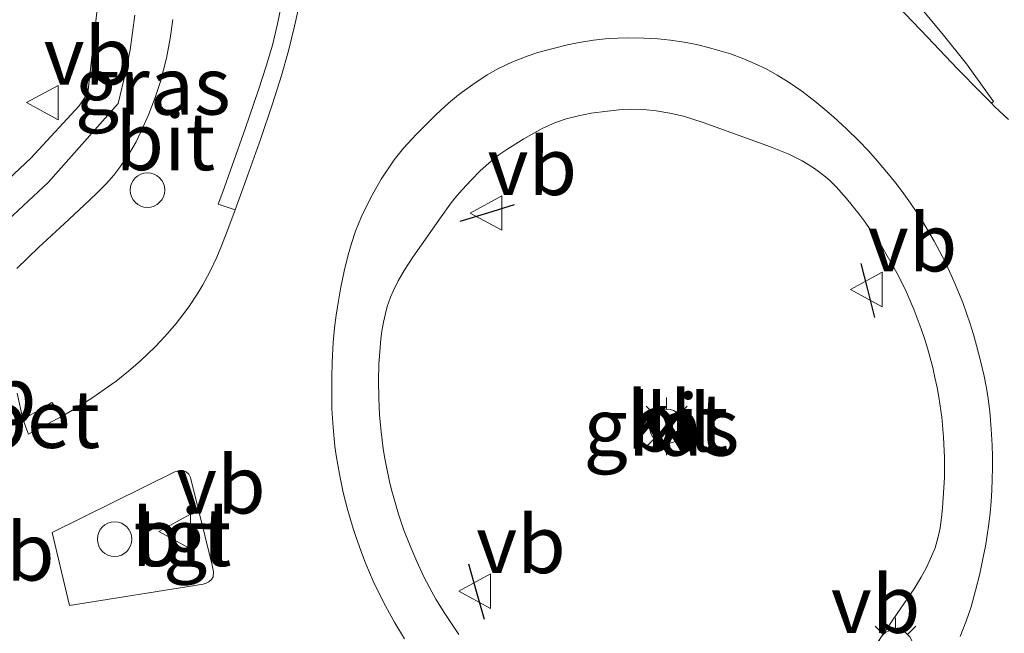
# Model space of a CAD drawing. Units: metres. Extents: x 159998 to 164885, y 471625 to 475001.
# Drawn here: x 160879 to 160921, y 474287 to 474314 of the extents above; entities that cross this region are included whole.
import ezdxf
from ezdxf.enums import TextEntityAlignment as Align

# ---------------------------------------------------------------- set-up
doc = ezdxf.new("R2010")
doc.units = ezdxf.units.M
doc.layers.get('0').update_dxf_attribs({"lineweight": 25})
for name, color, linetype, lineweight in [('B-ME-GW-KRUINLIJN-L-B1', 93, 'Continuous', 18), ('B-ME-IE-GRASLAND-GV-B6', 93, 'Continuous', 18), ('B-ME-IE-INRICHTINGSELEMENT-S-B1', 253, 'Continuous', 18), ('B-ME-IE-MEUBILAIR_WEGMEUBILAIR-LICHTMAST-S-B1', 8, 'Continuous', 18), ('B-ME-VH-VERH_SOORT-BETON-OVERIG-GV-B6', 8, 'IE-TERREINAFSCHEIDING-NATUURLIJK-HOUTWAL', 18), ('B-ME-VH-VERH_SOORT-BITUMEN-GV-B6', 8, 'IE-TERREINAFSCHEIDING-NATUURLIJK-HOUTWAL', 18), ('B-ME-VH-VERH_SOORT-KLINKERS-GV-B6', 8, 'IE-TERREINAFSCHEIDING-NATUURLIJK-HOUTWAL', 18), ('B-ME-VH-VERH_SOORT-TEGELS-GV-B6', 8, 'Continuous', 18), ('B-ME-VW-MEUBILAIR_WEGMEUBILAIR-VERKEERSBORD-S-B1', 8, 'Continuous', 18)]:
    doc.layers.add(name, color=color, linetype=linetype, lineweight=lineweight)
doc.layers.add('B-ME-IE-TERREINAFSCHEIDING-SCHRIKHEK-L-B1', color=10, linetype='Continuous')
doc.styles.add('NLCS-ISO', font='NLCS-ISO.TTF')
doc.linetypes.add('IE-TERREINAFSCHEIDING-NATUURLIJK-HOUTWAL', pattern='A,7,-1.5,[67,NLCS.SHX,S=0.75,R=45,X=0,Y=0],-1.5,7,-1.5,[70,NLCS.SHX,S=0.75,R=0,X=0,Y=0],-1.5', length=20)

# ---------------------------------------------------------------- blocks, each defined once
blk = doc.blocks.new('lantaarnpaal')
for p, q in [((-0.884, 0.884), (-0.53, 0.53)), ((0, 0.75), (0, 1.25)), ((0.53, 0.53), (0.884, 0.884)), ((-0.75, 0), (-1.25, 0)), ((0.75, 0), (1.25, 0)), ((-0.53, -0.53), (-0.884, -0.884)), ((0, -0.75), (0, -1.25)), ((0.53, -0.53), (0.884, -0.884))]:
    blk.add_line(p, q)
blk.add_circle((0, 0), 0.75)
blk = doc.blocks.new('dtb')
blk.add_circle((0, 0), 0.75)
blk = doc.blocks.new('verkeersbord')
for p, q in [((0, 0.75), (-0.75, -0.625)), ((0.75, -0.625), (0, 0.75)), ((-0.75, -0.625), (0.75, -0.625))]:
    blk.add_line(p, q)

msp = doc.modelspace()

# ---------------------------------------------------------------- linework, layer by layer
at = {"layer": 'B-ME-GW-KRUINLIJN-L-B1'}
msp.add_polyline3d([(160883.7427, 474314.1809, 2.7651), (160883.5296, 474312.6763, 2.7618), (160883.3499, 474311.7341, 2.7585), (160883.0136, 474310.3498, 2.7581), (160879.973, 474306.916, 2.763), (160869.544, 474297.185, 2.77)], dxfattribs=at)
at = {"layer": 'B-ME-IE-GRASLAND-GV-B6'}
for points in [[(160862.768, 474405.196, 2.878), (160867.343, 474386.335, 2.847), (160875.81, 474352.323, 2.817), (160879.811, 474336.24, 2.837), (160881.091, 474329.929, 2.807), (160881.755, 474325.911, 2.837), (160882.144, 474322.68, 2.812), (160882.274, 474319.049, 2.807), (160882.148, 474314.83, 2.757), (160881.7, 474310.798, 2.709), (160881.317, 474310.247, 2.691), (160879.223, 474307.97, 2.709), (160868.895, 474298.251, 2.681), (160860.344, 474290.79, 2.832), (160854.099, 474285.973, 2.943)], [(160890.1643, 474314.938, 3.102), (160889.9318, 474313.8047, 3.1048), (160889.7046, 474312.882, 3.107), (160889.4297, 474311.9585, 3.1084), (160889.0949, 474310.932, 3.11), (160888.5232, 474309.25, 3.1114), (160887.9586, 474307.6489, 3.119), (160887.5474, 474306.5136, 3.1096), (160887.3511, 474305.9795, 3.107), (160888.0891, 474305.7318, 3.1104), (160887.8096, 474304.9868, 3.0924), (160887.4988, 474304.1656, 3.0858), (160887.2935, 474303.6702, 3.0853), (160886.9956, 474303.0391, 3.0822), (160886.6886, 474302.4742, 3.0769), (160886.4717, 474302.1135, 3.0721), (160886.1069, 474301.5626, 3.0794), (160885.819, 474301.1648, 3.0782), (160885.5247, 474300.7879, 3.0737), (160885.1681, 474300.3683, 3.0729), (160884.8566, 474300.0231, 3.074), (160884.6147, 474299.7734, 3.0714), (160884.3028, 474299.4726, 3.0726), (160883.982, 474299.1687, 3.0681), (160883.468, 474298.7219, 3.0626), (160882.9237, 474298.2931, 3.0568), (160882.4076, 474297.9201, 3.052), (160881.9208, 474297.5822, 3.0527), (160881.2102, 474297.1324, 3.054), (160880.5897, 474296.7606, 3.047), (160880.1375, 474297.3546, 3.0457), (160879.716, 474297.0955, 3.047), (160878.8748, 474296.634, 3.0331)], [(160921.642, 474309.6477, 3.1611), (160921.0381, 474310.2196, 3.1512), (160920.9027, 474310.3554, 3.1489), (160920.9852, 474310.4256, 3.1553), (160920.5792, 474311.0001, 3.164), (160919.8128, 474312.0731, 3.124), (160918.7584, 474313.3912, 3.1086), (160917.8048, 474314.5214, 3.1025)], [(160878.619, 474303.179, 2.8894), (160879.5613, 474304.089, 2.8816), (160880.6908, 474305.138, 2.8636), (160881.533, 474305.924, 2.859), (160882.0696, 474306.4305, 2.8454), (160882.5092, 474306.871, 2.8336), (160882.8251, 474307.2347, 2.8292), (160883.1334, 474307.6439, 2.8296), (160883.4666, 474308.118, 2.8264), (160883.7953, 474308.6826, 2.8115), (160884.0888, 474309.308, 2.8035), (160884.3268, 474309.85, 2.8065), (160884.6218, 474310.6039, 2.7945), (160884.8474, 474311.2982, 2.7916), (160885.1108, 474312.319, 2.788), (160885.2759, 474313.1686, 2.7827), (160885.3884, 474313.9913, 2.7786)], [(160897.7942, 474287.2855, 3.3633), (160897.5837, 474287.5857, 3.3591), (160897.1806, 474288.1983, 3.3556), (160896.8018, 474288.8262, 3.3632), (160896.6218, 474289.1457, 3.3671), (160896.2807, 474289.7949, 3.3707), (160895.9653, 474290.457, 3.3778), (160895.6762, 474291.131, 3.3869), (160895.4139, 474291.8159, 3.3887), (160895.1786, 474292.5105, 3.3927), (160894.9708, 474293.2138, 3.3956), (160894.8773, 474293.5684, 3.3934), (160894.7907, 474293.9248, 3.3944), (160894.6388, 474294.6423, 3.3939), (160894.5734, 474295.0031, 3.3908), (160894.5151, 474295.3652, 3.3862), (160894.42, 474296.0924, 3.3759), (160894.3535, 474296.8228, 3.3718), (160894.3157, 474297.5552, 3.3663), (160894.3068, 474298.2885, 3.3597), (160894.3266, 474299.0216, 3.3518), (160894.3753, 474299.7533, 3.3428), (160894.4104, 474300.1184, 3.3378), (160894.4567, 474300.4614, 3.3327), (160894.5186, 474300.8459, 3.3269), (160894.6058, 474301.2306, 3.3361), (160894.69, 474301.534, 3.3273), (160894.8311, 474301.9279, 3.3209), (160894.9622, 474302.2267, 3.315), (160895.161, 474302.6383, 3.3106), (160895.4237, 474303.096, 3.31), (160895.802, 474303.6668, 3.3082), (160897.031, 474305.425, 3.3312), (160897.42, 474305.9733, 3.3483), (160897.6244, 474306.2337, 3.3606), (160897.9332, 474306.5957, 3.3554), (160898.3266, 474307.021, 3.3661), (160898.7214, 474307.4139, 3.3722), (160899.0925, 474307.7492, 3.3837), (160899.5297, 474308.1081, 3.3878), (160899.9153, 474308.38, 3.3975), (160900.6065, 474308.8034, 3.41), (160901.415, 474309.256, 3.4153), (160901.9826, 474309.5153, 3.4236), (160902.4476, 474309.678, 3.4222), (160902.9888, 474309.81, 3.4246), (160903.533, 474309.9188, 3.4213), (160904.2475, 474310.0164, 3.4158), (160904.8794, 474310.0843, 3.4103), (160905.2221, 474310.0969, 3.404), (160905.819, 474310.0875, 3.389), (160906.3543, 474310.0289, 3.3804), (160906.94, 474309.9234, 3.371), (160907.5377, 474309.7877, 3.3689), (160908.3985, 474309.5135, 3.3598), (160911.314, 474308.4582, 3.3131), (160912.102, 474308.1417, 3.3066), (160912.686, 474307.8484, 3.3012), (160912.9411, 474307.7, 3.3027), (160913.2201, 474307.5216, 3.3045)], [(160913.2201, 474307.5216, 3.3045), (160913.6282, 474307.2172, 3.3079), (160913.883, 474306.9978, 3.3149), (160914.1602, 474306.7234, 3.322), (160914.6062, 474306.2226, 3.3328), (160915.1561, 474305.5409, 3.3454), (160915.4184, 474305.1901, 3.3511), (160915.672, 474304.8331, 3.3565), (160916.1529, 474304.101, 3.366), (160916.5974, 474303.3463, 3.374), (160916.8057, 474302.961, 3.3775), (160917.0046, 474302.5707, 3.3805), (160917.1939, 474302.1758, 3.3831), (160917.3735, 474301.7763, 3.3853), (160917.5433, 474301.3725, 3.3871), (160917.853, 474300.5532, 3.3896), (160917.9929, 474300.1381, 3.3902), (160918.1225, 474299.7197, 3.3904), (160918.2419, 474299.2983, 3.3902), (160918.3509, 474298.8741, 3.3896), (160918.4496, 474298.4473, 3.3886), (160918.5379, 474298.0183, 3.3872), (160918.6156, 474297.5873, 3.3854), (160918.7394, 474296.7201, 3.3705), (160918.8208, 474295.848, 3.3655), (160918.8595, 474294.9729, 3.3597), (160918.8555, 474294.0971, 3.3455), (160918.8375, 474293.6594, 3.3468), (160918.7786, 474292.7862, 3.3396), (160918.7336, 474292.3666, 3.3332), (160918.6703, 474291.9174, 3.3263), (160918.5898, 474291.5283, 3.3197), (160918.4507, 474291.055, 3.3116), (160918.2124, 474290.4796, 3.2921), (160918.0603, 474290.1594, 3.2979), (160917.8535, 474289.7755, 3.298), (160917.5433, 474289.266, 3.2954), (160916.8152, 474288.2028, 3.3221), (160915.821, 474286.7509, 3.361)], [(160878.8748, 474296.634, 3.0331), (160878.633, 474297.763, 3.0079)]]:
    msp.add_polyline3d(points, dxfattribs=at)
at = {"layer": 'B-ME-IE-TERREINAFSCHEIDING-SCHRIKHEK-L-B1'}
for points in [[(160900.1955, 474305.9382, 3.9367), (160899.0384, 474305.5871, 3.8081), (160897.8405, 474305.2236, 3.6749)], [(160915.8433, 474301.0522, 3.8255), (160915.5334, 474302.2716, 3.7937), (160915.247, 474303.398, 3.7643)], [(160898.2131, 474290.3556, 3.7982), (160898.5473, 474289.1691, 3.7425), (160898.8886, 474287.9573, 3.6856)]]:
    msp.add_polyline3d(points, dxfattribs=at)
at = {"layer": 'B-ME-VH-VERH_SOORT-BETON-OVERIG-GV-B6'}
for points in [[(160917.8048, 474314.5214, 3.1025), (160918.7584, 474313.3912, 3.1086), (160919.8128, 474312.0731, 3.124), (160920.5792, 474311.0001, 3.164), (160920.9852, 474310.4256, 3.1553), (160920.9027, 474310.3554, 3.1489), (160920.4208, 474310.8386, 3.1404), (160919.4319, 474311.8525, 3.1215), (160918.128, 474313.226, 3.0973), (160916.188, 474315.273, 3.0935)], [(160890.8919, 474314.7359, 3.1041), (160890.6668, 474313.701, 3.1052), (160890.3978, 474312.6248, 3.1153), (160890.0955, 474311.5533, 3.1158), (160889.712, 474310.328, 3.122), (160889.2058, 474308.819, 3.122), (160888.5541, 474307.003, 3.125), (160888.0891, 474305.7318, 3.1104), (160887.3511, 474305.9795, 3.107), (160887.5474, 474306.5136, 3.1096), (160887.9586, 474307.6489, 3.119), (160888.5232, 474309.25, 3.1114), (160889.0949, 474310.932, 3.11), (160889.4297, 474311.9585, 3.1084), (160889.7046, 474312.882, 3.107), (160889.9318, 474313.8047, 3.1048), (160890.1643, 474314.938, 3.102)], [(160879.1174, 474295.9897, 3.045), (160878.8748, 474296.634, 3.0331), (160879.716, 474297.0955, 3.047), (160880.1375, 474297.3546, 3.0457), (160880.5897, 474296.7606, 3.047), (160879.1174, 474295.9897, 3.045)]]:
    msp.add_polyline3d(points, dxfattribs=at)
at = {"layer": 'B-ME-VH-VERH_SOORT-BITUMEN-GV-B6'}
for points in [[(160813.5054, 474271.3734, 3.0067), (160834.3083, 474278.0085, 2.9725), (160849.359, 474282.935, 2.953), (160850.518, 474283.607, 2.946), (160854.099, 474285.973, 2.943), (160860.344, 474290.79, 2.832), (160868.895, 474298.251, 2.681), (160879.223, 474307.97, 2.709), (160881.317, 474310.247, 2.691), (160881.7, 474310.798, 2.709), (160882.148, 474314.83, 2.757), (160882.274, 474319.049, 2.807), (160882.144, 474322.68, 2.812), (160881.755, 474325.911, 2.837), (160881.091, 474329.929, 2.807), (160879.811, 474336.24, 2.837), (160875.81, 474352.323, 2.817), (160867.343, 474386.335, 2.847), (160862.768, 474405.196, 2.878)], [(160916.188, 474315.273, 3.0935), (160918.128, 474313.226, 3.0973), (160919.4319, 474311.8525, 3.1215), (160920.4208, 474310.8386, 3.1404), (160920.9027, 474310.3554, 3.1489), (160921.0381, 474310.2196, 3.1512), (160921.642, 474309.6477, 3.1611)], [(160879.1174, 474295.9897, 3.045), (160880.5897, 474296.7606, 3.047), (160881.2102, 474297.1324, 3.054), (160881.9208, 474297.5822, 3.0527), (160882.4076, 474297.9201, 3.052), (160882.9237, 474298.2931, 3.0568), (160883.468, 474298.7219, 3.0626), (160883.982, 474299.1687, 3.0681), (160884.3028, 474299.4726, 3.0726), (160884.6147, 474299.7734, 3.0714), (160884.8566, 474300.0231, 3.074), (160885.1681, 474300.3683, 3.0729), (160885.5247, 474300.7879, 3.0737), (160885.819, 474301.1648, 3.0782), (160886.1069, 474301.5626, 3.0794), (160886.4717, 474302.1135, 3.0721), (160886.6886, 474302.4742, 3.0769), (160886.9956, 474303.0391, 3.0822), (160887.2935, 474303.6702, 3.0853), (160887.4988, 474304.1656, 3.0858), (160887.8096, 474304.9868, 3.0924), (160888.0891, 474305.7318, 3.1104), (160888.5541, 474307.003, 3.125), (160889.2058, 474308.819, 3.122), (160889.712, 474310.328, 3.122), (160890.0955, 474311.5533, 3.1158), (160890.3978, 474312.6248, 3.1153), (160890.6668, 474313.701, 3.1052), (160890.8919, 474314.7359, 3.1041)], [(160885.3884, 474313.9913, 2.7786), (160885.2759, 474313.1686, 2.7827), (160885.1108, 474312.319, 2.788), (160884.8474, 474311.2982, 2.7916), (160884.6218, 474310.6039, 2.7945), (160884.3268, 474309.85, 2.8065), (160884.0888, 474309.308, 2.8035), (160883.7953, 474308.6826, 2.8115), (160883.4666, 474308.118, 2.8264), (160883.1334, 474307.6439, 2.8296), (160882.8251, 474307.2347, 2.8292), (160882.5092, 474306.871, 2.8336), (160882.0696, 474306.4305, 2.8454), (160881.533, 474305.924, 2.859), (160880.6908, 474305.138, 2.8636), (160879.5613, 474304.089, 2.8816), (160878.619, 474303.179, 2.8894)], [(160914.6158, 474309.239, 3.2155), (160914.0668, 474309.7477, 3.2007), (160913.6764, 474310.085, 3.196), (160913.2301, 474310.4524, 3.1994), (160912.6782, 474310.8741, 3.1924), (160912.087, 474311.2874, 3.1916), (160911.607, 474311.577, 3.2009), (160911.119, 474311.849, 3.2125), (160910.6265, 474312.086, 3.2178), (160910.1159, 474312.303, 3.2275), (160909.581, 474312.495, 3.2335), (160908.67, 474312.757, 3.2385), (160908.0999, 474312.9047, 3.2492), (160907.5628, 474313.0149, 3.2618), (160906.9701, 474313.1005, 3.2612), (160906.4201, 474313.155, 3.269), (160905.8243, 474313.1865, 3.2832), (160905.0972, 474313.1977, 3.2916), (160904.274, 474313.163, 3.2885), (160903.6383, 474313.0934, 3.2969), (160903.0131, 474312.9963, 3.2971), (160902.512, 474312.885, 3.3056), (160901.769, 474312.704, 3.312), (160901.2233, 474312.5535, 3.3051), (160900.7552, 474312.3931, 3.3081), (160900.0952, 474312.1426, 3.2945), (160899.511, 474311.8579, 3.289), (160899.02, 474311.5912, 3.2821), (160898.3935, 474311.1764, 3.2777), (160897.785, 474310.718, 3.2742), (160897.343, 474310.3531, 3.2737), (160896.8114, 474309.8732, 3.2692), (160896.442, 474309.502, 3.263), (160895.94, 474308.995, 3.2461), (160895.3975, 474308.4061, 3.2385), (160894.989, 474307.896, 3.225), (160894.424, 474307.0641, 3.2182), (160893.9745, 474306.258, 3.2038), (160893.5721, 474305.4371, 3.1923), (160893.3117, 474304.7983, 3.1889), (160893.1354, 474304.2678, 3.1938), (160892.9951, 474303.7786, 3.1964), (160892.815, 474303.06, 3.2082), (160892.655, 474302.29, 3.2166), (160892.5513, 474301.6885, 3.2226), (160892.4662, 474301.1458, 3.228), (160892.4037, 474300.6089, 3.2359), (160892.3474, 474299.9692, 3.2448), (160892.2981, 474299.1191, 3.2491), (160892.2823, 474298.4256, 3.2554), (160892.2813, 474297.7077, 3.2698), (160892.2864, 474297.0831, 3.275), (160892.3344, 474296.2704, 3.2724), (160892.4154, 474295.4607, 3.2814), (160892.4722, 474295.0573, 3.2872), (160892.6096, 474294.2542, 3.2942), (160892.7784, 474293.4571, 3.2957), (160892.8745, 474293.0612, 3.2955), (160892.9784, 474292.6673, 3.3075), (160893.2092, 474291.886, 3.3009), (160893.3361, 474291.4988, 3.3004), (160893.6126, 474290.7325, 3.2946), (160893.7621, 474290.3535, 3.292), (160893.919, 474289.9775, 3.2886), (160894.0833, 474289.6048, 3.2819), (160894.2548, 474289.2353, 3.2797), (160894.6195, 474288.5068, 3.2758), (160895.0125, 474287.7931, 3.2663), (160895.4333, 474287.0956, 3.2643)], [(160919.5409, 474287.1919, 3.1793), (160919.8012, 474287.8697, 3.1784), (160920.0136, 474288.4909, 3.1787), (160920.2141, 474289.1982, 3.1821), (160920.3954, 474289.9153, 3.1894), (160920.5469, 474290.6403, 3.1933), (160920.6381, 474291.1206, 3.1963), (160920.7175, 474291.6029, 3.2043), (160920.7851, 474292.087, 3.212), (160920.841, 474292.5727, 3.2192), (160920.8849, 474293.0595, 3.226), (160920.917, 474293.5473, 3.2323), (160920.9371, 474294.0358, 3.2383), (160920.9453, 474294.5246, 3.2438), (160920.9416, 474295.0134, 3.2489), (160920.9259, 474295.5021, 3.2536), (160920.8875, 474296.1964, 3.2593), (160920.8223, 474296.9636, 3.2649), (160920.7357, 474297.6372, 3.2687), (160920.6716, 474298.0604, 3.2708), (160920.5823, 474298.4985, 3.2724), (160920.4302, 474299.1651, 3.2744), (160920.2522, 474299.8413, 3.2756), (160920.1189, 474300.3117, 3.2758), (160919.9742, 474300.7787, 3.2756), (160919.8182, 474301.242, 3.2749), (160919.6509, 474301.7014, 3.2738), (160919.4724, 474302.1565, 3.2722), (160919.2829, 474302.6072, 3.2702), (160919.0824, 474303.0531, 3.2677), (160918.8712, 474303.494, 3.2648), (160918.6492, 474303.9296, 3.2614), (160918.4167, 474304.3596, 3.2576), (160918.1737, 474304.7838, 3.2533), (160917.9205, 474305.202, 3.2487), (160917.6571, 474305.6139, 3.2435), (160917.3838, 474306.0192, 3.238), (160917.1006, 474306.4177, 3.232), (160916.8079, 474306.8092, 3.2256), (160916.5056, 474307.1934, 3.2188), (160916.1941, 474307.5701, 3.2171), (160915.8735, 474307.9391, 3.2086), (160915.544, 474308.3002, 3.2067), (160915.164, 474308.704, 3.2217), (160914.6158, 474309.239, 3.2155)], [(160878.633, 474297.763, 3.0079), (160878.8748, 474296.634, 3.0331), (160879.1174, 474295.9897, 3.045)], [(160887.0579, 474289.673, 3.194), (160887.1344, 474289.7892, 3.1964), (160887.1466, 474290.0142, 3.1967), (160887.0928, 474290.2921, 3.2022), (160886.1539, 474294.1091, 3.1848), (160886.0821, 474294.2457, 3.184), (160885.963, 474294.3426, 3.183), (160885.8345, 474294.4015, 3.183), (160885.674, 474294.4106, 3.182), (160885.4658, 474294.3431, 3.1757), (160880.146, 474291.722, 3.1345), (160880.9081, 474288.5441, 3.1159), (160886.7086, 474289.4705, 3.1843), (160886.8346, 474289.5084, 3.1858), (160886.9544, 474289.5765, 3.1888), (160887.0579, 474289.673, 3.194)]]:
    msp.add_polyline3d(points, dxfattribs=at)
at = {"layer": 'B-ME-VH-VERH_SOORT-KLINKERS-GV-B6'}
for points in [[(160895.4333, 474287.0956, 3.2643), (160895.0125, 474287.7931, 3.2663), (160894.6195, 474288.5068, 3.2758), (160894.2548, 474289.2353, 3.2797), (160894.0833, 474289.6048, 3.2819), (160893.919, 474289.9775, 3.2886), (160893.7621, 474290.3535, 3.292), (160893.6126, 474290.7325, 3.2946), (160893.3361, 474291.4988, 3.3004), (160893.2092, 474291.886, 3.3009), (160892.9784, 474292.6673, 3.3075), (160892.8745, 474293.0612, 3.2955), (160892.7784, 474293.4571, 3.2957), (160892.6096, 474294.2542, 3.2942), (160892.4722, 474295.0573, 3.2872), (160892.4154, 474295.4607, 3.2814), (160892.3344, 474296.2704, 3.2724), (160892.2864, 474297.0831, 3.275), (160892.2813, 474297.7077, 3.2698), (160892.2823, 474298.4256, 3.2554), (160892.2981, 474299.1191, 3.2491), (160892.3474, 474299.9692, 3.2448), (160892.4037, 474300.6089, 3.2359), (160892.4662, 474301.1458, 3.228), (160892.5513, 474301.6885, 3.2226), (160892.655, 474302.29, 3.2166), (160892.815, 474303.06, 3.2082), (160892.9951, 474303.7786, 3.1964), (160893.1354, 474304.2678, 3.1938), (160893.3117, 474304.7983, 3.1889), (160893.5721, 474305.4371, 3.1923), (160893.9745, 474306.258, 3.2038), (160894.424, 474307.0641, 3.2182), (160894.989, 474307.896, 3.225), (160895.3975, 474308.4061, 3.2385), (160895.94, 474308.995, 3.2461), (160896.442, 474309.502, 3.263), (160896.8114, 474309.8732, 3.2692), (160897.343, 474310.3531, 3.2737), (160897.785, 474310.718, 3.2742), (160898.3935, 474311.1764, 3.2777), (160899.02, 474311.5912, 3.2821), (160899.511, 474311.8579, 3.289), (160900.0952, 474312.1426, 3.2945), (160900.7552, 474312.3931, 3.3081), (160901.2233, 474312.5535, 3.3051), (160901.769, 474312.704, 3.312), (160902.512, 474312.885, 3.3056), (160903.0131, 474312.9963, 3.2971), (160903.6383, 474313.0934, 3.2969), (160904.274, 474313.163, 3.2885), (160905.0972, 474313.1977, 3.2916), (160905.8243, 474313.1865, 3.2832), (160906.4201, 474313.155, 3.269), (160906.9701, 474313.1005, 3.2612), (160907.5628, 474313.0149, 3.2618), (160908.0999, 474312.9047, 3.2492), (160908.67, 474312.757, 3.2385), (160909.581, 474312.495, 3.2335), (160910.1159, 474312.303, 3.2275), (160910.6265, 474312.086, 3.2178), (160911.119, 474311.849, 3.2125), (160911.607, 474311.577, 3.2009), (160912.087, 474311.2874, 3.1916), (160912.6782, 474310.8741, 3.1924), (160913.2301, 474310.4524, 3.1994), (160913.6764, 474310.085, 3.196), (160914.0668, 474309.7477, 3.2007), (160914.6158, 474309.239, 3.2155)], [(160913.2201, 474307.5216, 3.3045), (160912.9411, 474307.7, 3.3027), (160912.686, 474307.8484, 3.3012), (160912.102, 474308.1417, 3.3066), (160911.314, 474308.4582, 3.3131), (160908.3985, 474309.5135, 3.3598), (160907.5377, 474309.7877, 3.3689), (160906.94, 474309.9234, 3.371), (160906.3543, 474310.0289, 3.3804), (160905.819, 474310.0875, 3.389), (160905.2221, 474310.0969, 3.404), (160904.8794, 474310.0843, 3.4103), (160904.2475, 474310.0164, 3.4158), (160903.533, 474309.9188, 3.4213), (160902.9888, 474309.81, 3.4246), (160902.4476, 474309.678, 3.4222), (160901.9826, 474309.5153, 3.4236), (160901.415, 474309.256, 3.4153), (160900.6065, 474308.8034, 3.41), (160899.9153, 474308.38, 3.3975), (160899.5297, 474308.1081, 3.3878), (160899.0925, 474307.7492, 3.3837), (160898.7214, 474307.4139, 3.3722), (160898.3266, 474307.021, 3.3661), (160897.9332, 474306.5957, 3.3554), (160897.6244, 474306.2337, 3.3606), (160897.42, 474305.9733, 3.3483), (160897.031, 474305.425, 3.3312), (160895.802, 474303.6668, 3.3082), (160895.4237, 474303.096, 3.31), (160895.161, 474302.6383, 3.3106), (160894.9622, 474302.2267, 3.315), (160894.8311, 474301.9279, 3.3209), (160894.69, 474301.534, 3.3273), (160894.6058, 474301.2306, 3.3361), (160894.5186, 474300.8459, 3.3269), (160894.4567, 474300.4614, 3.3327), (160894.4104, 474300.1184, 3.3378), (160894.3753, 474299.7533, 3.3428), (160894.3266, 474299.0216, 3.3518), (160894.3068, 474298.2885, 3.3597), (160894.3157, 474297.5552, 3.3663), (160894.3535, 474296.8228, 3.3718), (160894.42, 474296.0924, 3.3759), (160894.5151, 474295.3652, 3.3862), (160894.5734, 474295.0031, 3.3908), (160894.6388, 474294.6423, 3.3939), (160894.7907, 474293.9248, 3.3944), (160894.8773, 474293.5684, 3.3934), (160894.9708, 474293.2138, 3.3956), (160895.1786, 474292.5105, 3.3927), (160895.4139, 474291.8159, 3.3887), (160895.6762, 474291.131, 3.3869), (160895.9653, 474290.457, 3.3778), (160896.2807, 474289.7949, 3.3707), (160896.6218, 474289.1457, 3.3671), (160896.8018, 474288.8262, 3.3632), (160897.1806, 474288.1983, 3.3556), (160897.5837, 474287.5857, 3.3591), (160897.7942, 474287.2855, 3.3633)], [(160914.6158, 474309.239, 3.2155), (160915.164, 474308.704, 3.2217), (160915.544, 474308.3002, 3.2067), (160915.8735, 474307.9391, 3.2086), (160916.1941, 474307.5701, 3.2171), (160916.5056, 474307.1934, 3.2188), (160916.8079, 474306.8092, 3.2256), (160917.1006, 474306.4177, 3.232), (160917.3838, 474306.0192, 3.238), (160917.6571, 474305.6139, 3.2435), (160917.9205, 474305.202, 3.2487), (160918.1737, 474304.7838, 3.2533), (160918.4167, 474304.3596, 3.2576), (160918.6492, 474303.9296, 3.2614), (160918.8712, 474303.494, 3.2648), (160919.0824, 474303.0531, 3.2677), (160919.2829, 474302.6072, 3.2702), (160919.4724, 474302.1565, 3.2722), (160919.6509, 474301.7014, 3.2738), (160919.8182, 474301.242, 3.2749), (160919.9742, 474300.7787, 3.2756), (160920.1189, 474300.3117, 3.2758), (160920.2522, 474299.8413, 3.2756), (160920.4302, 474299.1651, 3.2744), (160920.5823, 474298.4985, 3.2724), (160920.6716, 474298.0604, 3.2708), (160920.7357, 474297.6372, 3.2687), (160920.8223, 474296.9636, 3.2649), (160920.8875, 474296.1964, 3.2593), (160920.9259, 474295.5021, 3.2536), (160920.9416, 474295.0134, 3.2489), (160920.9453, 474294.5246, 3.2438), (160920.9371, 474294.0358, 3.2383), (160920.917, 474293.5473, 3.2323), (160920.8849, 474293.0595, 3.226), (160920.841, 474292.5727, 3.2192), (160920.7851, 474292.087, 3.212), (160920.7175, 474291.6029, 3.2043), (160920.6381, 474291.1206, 3.1963), (160920.5469, 474290.6403, 3.1933), (160920.3954, 474289.9153, 3.1894), (160920.2141, 474289.1982, 3.1821), (160920.0136, 474288.4909, 3.1787), (160919.8012, 474287.8697, 3.1784), (160919.5409, 474287.1919, 3.1793)], [(160915.821, 474286.7509, 3.361), (160916.8152, 474288.2028, 3.3221), (160917.5433, 474289.266, 3.2954), (160917.8535, 474289.7755, 3.298), (160918.0603, 474290.1594, 3.2979), (160918.2124, 474290.4796, 3.2921), (160918.4507, 474291.055, 3.3116), (160918.5898, 474291.5283, 3.3197), (160918.6703, 474291.9174, 3.3263), (160918.7336, 474292.3666, 3.3332), (160918.7786, 474292.7862, 3.3396), (160918.8375, 474293.6594, 3.3468), (160918.8555, 474294.0971, 3.3455), (160918.8595, 474294.9729, 3.3597), (160918.8208, 474295.848, 3.3655), (160918.7394, 474296.7201, 3.3705), (160918.6156, 474297.5873, 3.3854), (160918.5379, 474298.0183, 3.3872), (160918.4496, 474298.4473, 3.3886), (160918.3509, 474298.8741, 3.3896), (160918.2419, 474299.2983, 3.3902), (160918.1225, 474299.7197, 3.3904), (160917.9929, 474300.1381, 3.3902), (160917.853, 474300.5532, 3.3896), (160917.5433, 474301.3725, 3.3871), (160917.3735, 474301.7763, 3.3853), (160917.1939, 474302.1758, 3.3831), (160917.0046, 474302.5707, 3.3805), (160916.8057, 474302.961, 3.3775), (160916.5974, 474303.3463, 3.374), (160916.1529, 474304.101, 3.366), (160915.672, 474304.8331, 3.3565), (160915.4184, 474305.1901, 3.3511), (160915.1561, 474305.5409, 3.3454), (160914.6062, 474306.2226, 3.3328), (160914.1602, 474306.7234, 3.322), (160913.883, 474306.9978, 3.3149), (160913.6282, 474307.2172, 3.3079), (160913.2201, 474307.5216, 3.3045)]]:
    msp.add_polyline3d(points, dxfattribs=at)
at = {"layer": 'B-ME-VH-VERH_SOORT-TEGELS-GV-B6'}
msp.add_polyline3d([(160887.0579, 474289.673, 3.194), (160886.9544, 474289.5765, 3.1888), (160886.8346, 474289.5084, 3.1858), (160886.7086, 474289.4705, 3.1843), (160880.9081, 474288.5441, 3.1159), (160880.146, 474291.722, 3.1345), (160885.4658, 474294.3431, 3.1757), (160885.674, 474294.4106, 3.182), (160885.8345, 474294.4015, 3.183), (160885.963, 474294.3426, 3.183), (160886.0821, 474294.2457, 3.184), (160886.1539, 474294.1091, 3.1848), (160887.0928, 474290.2921, 3.2022), (160887.1466, 474290.0142, 3.1967), (160887.1344, 474289.7892, 3.1964), (160887.0579, 474289.673, 3.194)], dxfattribs=at)

# ---------------------------------------------------------------- block references
at = {"layer": 'B-ME-IE-INRICHTINGSELEMENT-S-B1', "rotation": 90}
for p in [(160884.2823, 474306.5842, 3.0143), (160882.8618, 474291.4267, 3.3526)]:
    msp.add_blockref('dtb', p, dxfattribs=at)
at = {"layer": 'B-ME-IE-MEUBILAIR_WEGMEUBILAIR-LICHTMAST-S-B1', "rotation": 90}
for p in [(160906.8079, 474296.3235, 4.8696), (160916.733, 474286.76, 2.926)]:
    msp.add_blockref('lantaarnpaal', p, dxfattribs=at)
at = {"layer": 'B-ME-VW-MEUBILAIR_WEGMEUBILAIR-VERKEERSBORD-S-B1', "rotation": 90}
for p in [(160879.78, 474310.381, 2.64), (160899.0384, 474305.5871, 3.8081), (160915.5334, 474302.2716, 3.7937), (160885.5285, 474291.7581, 3.3682), (160898.5473, 474289.1691, 3.7425)]:
    msp.add_blockref('verkeersbord', p, dxfattribs=at)

# ---------------------------------------------------------------- texts
at = {"layer": 'B-ME-IE-GRASLAND-GV-B6', "ltscale": 0.2, "style": 'NLCS-ISO'}
for p in [(160884.5162, 474311.1114), (160906.58315, 474296.3007)]:
    msp.add_text('gras', height=2.5, dxfattribs=at).set_placement(p, align=Align.MIDDLE_CENTER)
at = {"layer": 'B-ME-VH-VERH_SOORT-BETON-OVERIG-GV-B6', "ltscale": 0.2, "style": 'NLCS-ISO'}
msp.add_text('bet', height=2.5, dxfattribs=at).set_placement((160879.59213, 474296.63735), align=Align.MIDDLE_CENTER)
at = {"layer": 'B-ME-VH-VERH_SOORT-BITUMEN-GV-B6', "ltscale": 0.2, "style": 'NLCS-ISO'}
for p in [(160885.05902, 474308.69918), (160907.32681, 474296.48314), (160885.76341, 474291.50723)]:
    msp.add_text('bit', height=2.5, dxfattribs=at).set_placement(p, align=Align.MIDDLE_CENTER)
at = {"layer": 'B-ME-VH-VERH_SOORT-KLINKERS-GV-B6', "ltscale": 0.2, "style": 'NLCS-ISO'}
for p in [(160906.48911, 474296.60004), (160907.32681, 474296.48314)]:
    msp.add_text('kl', height=2.5, dxfattribs=at).set_placement(p, align=Align.MIDDLE_CENTER)
at = {"layer": 'B-ME-VH-VERH_SOORT-TEGELS-GV-B6', "ltscale": 0.2, "style": 'NLCS-ISO'}
msp.add_text('tgl', height=2.5, dxfattribs=at).set_placement((160885.76341, 474291.50723), align=Align.MIDDLE_CENTER)
at = {"layer": 'B-ME-VW-MEUBILAIR_WEGMEUBILAIR-VERKEERSBORD-S-B1', "ltscale": 0.2, "style": 'NLCS-ISO'}
for p in [(160879.78, 474310.381, 2.64), (160899.0384, 474305.5871, 3.8081), (160915.5334, 474302.2716, 3.7937), (160875.5831, 474295.6288, 3.0997), (160885.5285, 474291.7581, 3.3682), (160898.5473, 474289.1691, 3.7425), (160876.3717, 474288.8463, 3.3005), (160913.9315, 474286.5738, 3.8121)]:
    msp.add_text('vb', height=2.5, dxfattribs=at).set_placement(p, align=Align.BOTTOM_LEFT)

doc.saveas('drawing.dxf')
